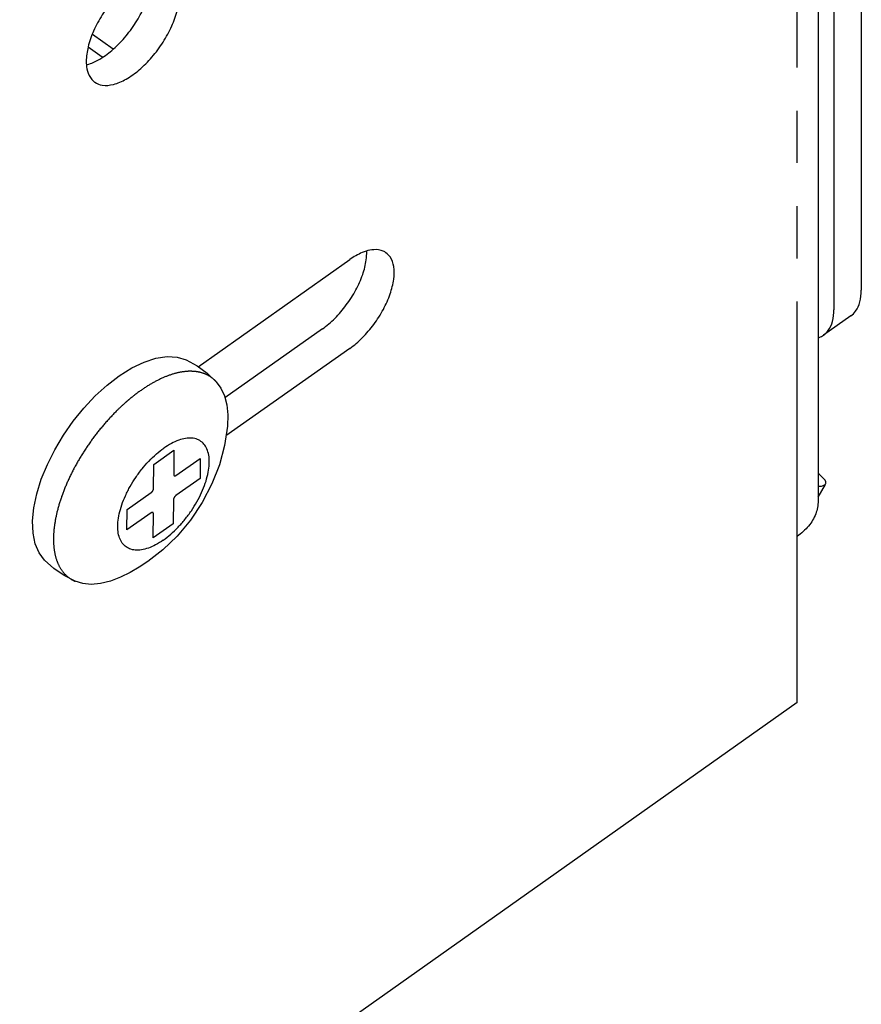
# Model space of a CAD drawing. Units: inches. Extents: x 6.4 to 57.8, y -21.5 to 11.1.
# Drawn here: x 12.8 to 14.7, y -0.8 to 1.5 of the extents above; entities that cross this region are included whole.
import ezdxf

# ---------------------------------------------------------------- set-up
doc = ezdxf.new("R2010")
doc.units = ezdxf.units.IN
doc.header["$LTSCALE"] = 1.21
doc.header["$MEASUREMENT"] = 0
doc.linetypes.add('PHANTOM', pattern=[0.8, 0.45, -0.05, 0.1, -0.05, 0.1, -0.05])
doc.layers.add('DRAWING', color=7, linetype='CONTINUOUS')

msp = doc.modelspace()

# ---------------------------------------------------------------- linework, layer by layer
at = {"layer": 'DRAWING', "linetype": 'Continuous'}
for p, q in [((14.7392, 3.3346), (14.7392, 0.8252)), ((14.6756, 3.2896), (14.6756, 0.7802)), ((14.639, 3.12), (14.639, 0.3372)), ((12.9797, 1.3655), (12.9468, 1.3888)), ((13.2023, 0.648), (13.5534, 0.8963)), ((14.7149, 0.7659), (14.6512, 0.7209)), ((13.4898, 0.7355), (13.2641, 0.5759)), ((13.5534, 0.6905), (13.2663, 0.4875)), ((13.1742, 0.6637), (13.1995, 0.6501)), ((12.9372, 0.5523), (12.9635, 0.5804)), ((13.099, 0.4218), (13.1456, 0.4544)), ((13.2067, 0.4356), (13.2063, 0.3887)), ((12.8382, 0.3871), (12.8523, 0.4214)), ((14.639, 0.3454), (14.6562, 0.3747)), ((13.0366, 0.27), (13.037, 0.3169)), ((13.1443, 0.2838), (13.0976, 0.2512)), ((14.5907, -0.1304), (14.5907, 0.2547)), ((14.5907, -0.1304), (12.122, -1.876))]:
    msp.add_line(p, q, dxfattribs=at)
at = {"layer": 'DRAWING', "linetype": 'PHANTOM'}
for p, q in [((14.5907, 0.2547), (14.5907, 3.0375)), ((12.957, 1.4186), (13.0052, 1.3845)), ((13.1456, 0.4544), (13.1452, 0.3979)), ((13.1505, 0.3963), (13.2067, 0.4356)), ((13.0985, 0.3653), (13.099, 0.4218)), ((13.2063, 0.3887), (13.1501, 0.3494)), ((13.037, 0.3169), (13.0932, 0.3562)), ((13.1447, 0.3403), (13.1443, 0.2838)), ((13.0928, 0.3093), (13.0366, 0.27)), ((13.0976, 0.2512), (13.0981, 0.3077))]:
    msp.add_line(p, q, dxfattribs=at)
at = {"layer": 'DRAWING', "linetype": 'Continuous'}
for points in [[(13.0191, 0.6271), (13.0481, 0.6453), (13.0766, 0.6589), (13.1041, 0.6677), (13.1299, 0.6715), (13.1535, 0.6701), (13.1742, 0.6637)], [(13.1995, 0.6501), (13.2228, 0.6332), (13.2437, 0.6133)], [(12.9635, 0.5804), (12.991, 0.6055), (13.0191, 0.6271)], [(13.2437, 0.6133), (13.2546, 0.5985), (13.2629, 0.5805), (13.2682, 0.5596), (13.2705, 0.5362), (13.2697, 0.5106)], [(12.8523, 0.4214), (12.8695, 0.4557), (12.8897, 0.4894), (12.9124, 0.5217), (12.9372, 0.5523)], [(13.2697, 0.5106), (13.263, 0.4654), (13.251, 0.4205), (13.2338, 0.3765), (13.2114, 0.3336), (13.1839, 0.2927), (13.153, 0.2557), (13.1199, 0.2238), (13.0852, 0.1967)], [(12.846, 0.1996), (12.8334, 0.2166), (12.8243, 0.2377), (12.8191, 0.2626), (12.8179, 0.2906), (12.8208, 0.3211), (12.8276, 0.3535), (12.8382, 0.3871)], [(12.9167, 0.1509), (12.8911, 0.1639), (12.8674, 0.1802), (12.846, 0.1996)], [(13.0852, 0.1967), (13.0651, 0.1834), (13.0441, 0.1714), (13.0222, 0.1606)], [(13.0222, 0.1606), (12.9984, 0.1513), (12.9755, 0.1457), (12.954, 0.1437), (12.9343, 0.1455), (12.9167, 0.1509)]]:
    msp.add_lwpolyline(points, dxfattribs=at)
for points, knots in [([(13.0928, 1.5609), (13.0833, 1.5583), (13.0626, 1.549), (13.0331, 1.5275), (13.0042, 1.4984), (12.9789, 1.4642), (12.959, 1.4275), (12.9461, 1.3912), (12.9425, 1.367), (12.9425, 1.3557)], [0, 0, 0, 0, 0.0297667, 0.0672958, 0.1088905, 0.1521935, 0.1945901, 0.2335997, 0.2672972, 0.2672972, 0.2672972, 0.2672972]), ([(12.9455, 1.3483), (12.9544, 1.351), (12.9745, 1.3601), (13.0035, 1.3812), (13.0323, 1.4103), (13.0577, 1.4446), (13.0775, 1.4812), (13.0905, 1.5175), (13.0941, 1.5418), (13.0941, 1.553)], [0, 0, 0, 0, 0.027999, 0.0655281, 0.1071228, 0.1504258, 0.1928224, 0.231832, 0.2655295, 0.2655295, 0.2655295, 0.2655295]), ([(12.9622, 1.3076), (12.9673, 1.304), (12.9818, 1.2985), (13.0078, 1.3014), (13.0371, 1.3144), (13.0672, 1.3362), (13.096, 1.3653), (13.1213, 1.3996), (13.1412, 1.4362), (13.1541, 1.4725), (13.1578, 1.4968), (13.1578, 1.508)], [0, 0, 0, 0, 0.0187407, 0.0445722, 0.0763875, 0.1139166, 0.1555113, 0.1988143, 0.2412109, 0.2802205, 0.313918, 0.313918, 0.313918, 0.313918]), ([(12.9427, 1.348), (12.9432, 1.3414), (12.9458, 1.3273), (12.9544, 1.3135), (12.9613, 1.3082), (12.9622, 1.3076)], [0, 0, 0, 0, 0.01996814, 0.04273213, 0.04607742, 0.04607742, 0.04607742, 0.04607742]), ([(13.4898, 0.7355), (13.5001, 0.7428), (13.5201, 0.7601), (13.5462, 0.7907), (13.568, 0.8249), (13.5839, 0.8601), (13.5917, 0.8904), (13.5928, 0.9085), (13.5926, 0.9149)], [0, 0, 0, 0, 0.0380587, 0.0789316, 0.1201947, 0.1593667, 0.1942868, 0.213503, 0.213503, 0.213503, 0.213503]), ([(13.5913, 0.9159), (13.5883, 0.9149), (13.5749, 0.9099), (13.5624, 0.9027), (13.5534, 0.8963)], [0, 0, 0, 0, 0.0094903, 0.04275884, 0.04275884, 0.04275884, 0.04275884]), ([(13.6373, 0.9121), (13.6354, 0.9135), (13.6268, 0.9186), (13.6103, 0.9204), (13.597, 0.9177), (13.5913, 0.9159)], [0, 0, 0, 0, 0.00716373, 0.02957437, 0.04762434, 0.04762434, 0.04762434, 0.04762434]), ([(13.5534, 0.6905), (13.5638, 0.6978), (13.5838, 0.7151), (13.6099, 0.7457), (13.6317, 0.7799), (13.6475, 0.8151), (13.6562, 0.8487), (13.657, 0.8783), (13.65, 0.9003), (13.6411, 0.9095), (13.6373, 0.9121)], [0, 0, 0, 0, 0.0380587, 0.0789316, 0.1201947, 0.1593667, 0.1942868, 0.2235706, 0.2473139, 0.2610883, 0.2610883, 0.2610883, 0.2610883]), ([(14.7149, 0.7659), (14.7191, 0.7689), (14.7286, 0.7783), (14.7375, 0.7991), (14.7392, 0.8161), (14.7392, 0.8252)], [0, 0, 0, 0, 0.01578274, 0.03904026, 0.06639486, 0.06639486, 0.06639486, 0.06639486]), ([(14.6512, 0.7209), (14.6555, 0.7239), (14.6649, 0.7333), (14.6739, 0.7541), (14.6756, 0.7711), (14.6756, 0.7802)], [0, 0, 0, 0, 0.01578274, 0.03904026, 0.06639486, 0.06639486, 0.06639486, 0.06639486]), ([(14.6394, 0.7148), (14.6419, 0.7156), (14.646, 0.7174), (14.6498, 0.7198), (14.6512, 0.7209)], [0, 0, 0, 0, 0.00793468, 0.01333428, 0.01333428, 0.01333428, 0.01333428]), ([(13.1208, 0.2462), (13.1269, 0.2504), (13.1389, 0.2598), (13.1558, 0.276), (13.1717, 0.2942), (13.1864, 0.314), (13.1993, 0.3348), (13.2102, 0.3561), (13.2186, 0.3773), (13.2245, 0.3978), (13.2277, 0.4172), (13.228, 0.4349), (13.2254, 0.4505), (13.2199, 0.4636), (13.2114, 0.4737), (13.2002, 0.4803), (13.187, 0.4832), (13.1721, 0.4823), (13.156, 0.478), (13.1391, 0.4703), (13.128, 0.4633), (13.1225, 0.4594)], [0, 0, 0, 0, 0.022178, 0.0456715, 0.070039, 0.0947945, 0.1194328, 0.1434546, 0.166391, 0.187831, 0.207453, 0.2250659, 0.2406659, 0.2545115, 0.2671936, 0.2796076, 0.2927319, 0.3073364, 0.3238527, 0.3424078, 0.3629031, 0.3629031, 0.3629031, 0.3629031]), ([(13.0868, 0.4283), (13.0872, 0.4287), (13.093, 0.4348), (13.1044, 0.4458), (13.1164, 0.4552), (13.1225, 0.4594)], [0, 0, 0, 0, 0.00173317, 0.02522663, 0.04740467, 0.04740467, 0.04740467, 0.04740467]), ([(13.2067, 0.4356), (13.2067, 0.4352), (13.2065, 0.4345), (13.2059, 0.4335), (13.2054, 0.433), (13.2051, 0.4328)], [0, 0, 0, 0, 0.001115806, 0.002241302, 0.003359729, 0.003359729, 0.003359729, 0.003359729]), ([(13.0388, 0.3605), (13.0405, 0.3638), (13.0462, 0.3744), (13.0569, 0.3916), (13.0712, 0.4109), (13.0816, 0.4228), (13.0868, 0.4283)], [0, 0, 0, 0, 0.01132179, 0.0359601, 0.06071556, 0.08335141, 0.08335141, 0.08335141, 0.08335141]), ([(14.6554, 0.3754), (14.656, 0.376), (14.6599, 0.3817), (14.6483, 0.3917), (14.6422, 0.398), (14.6392, 0.4009)], [0, 0, 0, 0, 0.00245927, 0.019456, 0.03200621, 0.03200621, 0.03200621, 0.03200621]), ([(14.6386, 0.3719), (14.6421, 0.371), (14.6484, 0.3706), (14.6538, 0.3737), (14.6554, 0.3754)], [0, 0, 0, 0, 0.01088941, 0.01784067, 0.01784067, 0.01784067, 0.01784067]), ([(13.1208, 0.2462), (13.1152, 0.2422), (13.1041, 0.2353), (13.0872, 0.2276), (13.0712, 0.2233), (13.0563, 0.2224), (13.043, 0.2252), (13.0319, 0.2319), (13.0234, 0.242), (13.0179, 0.2551), (13.0153, 0.2707), (13.0156, 0.2884), (13.0188, 0.3077), (13.0246, 0.3283), (13.0317, 0.346), (13.0369, 0.3567), (13.0388, 0.3605)], [0, 0, 0, 0, 0.0204952, 0.0390504, 0.0555667, 0.0701712, 0.0832955, 0.0957095, 0.1083915, 0.1222371, 0.1378371, 0.1554501, 0.1750721, 0.1965121, 0.2194485, 0.2321543, 0.2321543, 0.2321543, 0.2321543]), ([(14.639, 0.3372), (14.639, 0.3269), (14.635, 0.3057), (14.6176, 0.277), (14.6004, 0.2615), (14.5907, 0.2547)], [0, 0, 0, 0, 0.03071602, 0.06332773, 0.0989852, 0.0989852, 0.0989852, 0.0989852])]:
    msp.add_open_spline(points, degree=3, knots=knots, dxfattribs=at)
for points in [[(12.9425, 1.3557), (12.9425, 1.3532), (12.9425, 1.3506), (12.9427, 1.348)], [(12.9437, 1.3478), (12.9443, 1.348), (12.9449, 1.3482), (12.9455, 1.3483)]]:
    msp.add_open_spline(points, degree=3, dxfattribs=at)
at = {"layer": 'DRAWING', "linetype": 'PHANTOM'}
for points, knots in [([(13.1865, 0.6374), (13.1835, 0.6375), (13.1718, 0.6373), (13.1509, 0.6338), (13.1239, 0.6246), (13.0963, 0.6109), (13.0783, 0.5995), (13.0694, 0.5933)], [0, 0, 0, 0, 0.009196, 0.0347945, 0.0632486, 0.0945186, 0.1270381, 0.1270381, 0.1270381, 0.1270381]), ([(13.2375, 0.6193), (13.2324, 0.6236), (13.2207, 0.6311), (13.2029, 0.6363), (13.1912, 0.6373), (13.1865, 0.6374)], [0, 0, 0, 0, 0.01994909, 0.04117243, 0.05507126, 0.05507126, 0.05507126, 0.05507126]), ([(13.2437, 0.6133), (13.2419, 0.6153), (13.2398, 0.6173), (13.2376, 0.6192), (13.2375, 0.6193)], [0, 0, 0, 0, 0.008147589, 0.008622582, 0.008622582, 0.008622582, 0.008622582]), ([(13.0694, 0.5933), (13.0599, 0.5867), (13.0473, 0.5769), (13.0352, 0.5665), (13.032, 0.5636)], [0, 0, 0, 0, 0.0346871, 0.04779373, 0.04779373, 0.04779373, 0.04779373]), ([(13.032, 0.5636), (13.0257, 0.5581), (13.01, 0.5433), (12.986, 0.5176), (12.9606, 0.4862), (12.9374, 0.4529), (12.9168, 0.4183), (12.8993, 0.3831), (12.8852, 0.3481), (12.8748, 0.314), (12.8683, 0.2814), (12.8658, 0.251), (12.8674, 0.2233), (12.8732, 0.1989), (12.8831, 0.1783), (12.8971, 0.162), (12.9094, 0.1541), (12.9161, 0.1511), (12.9167, 0.1509)], [0, 0, 0, 0, 0.0250495, 0.0647429, 0.1053123, 0.1461157, 0.1865492, 0.2259786, 0.2638445, 0.2996202, 0.3328937, 0.363366, 0.3909227, 0.4156848, 0.4380867, 0.4589369, 0.4793563, 0.481144, 0.481144, 0.481144, 0.481144]), ([(13.1452, 0.3979), (13.1452, 0.3975), (13.1453, 0.3967), (13.1458, 0.3957), (13.1467, 0.3951), (13.1479, 0.3951), (13.1492, 0.3955), (13.15, 0.396), (13.1505, 0.3963)], [0, 0, 0, 0, 0.00125815, 0.0023149, 0.003299319, 0.004397506, 0.005726161, 0.007294811, 0.007294811, 0.007294811, 0.007294811]), ([(13.0932, 0.3562), (13.0937, 0.3566), (13.0946, 0.3574), (13.0959, 0.3588), (13.097, 0.3604), (13.0978, 0.362), (13.0984, 0.3637), (13.0985, 0.3648), (13.0985, 0.3653)], [0, 0, 0, 0, 0.00177609, 0.00369808, 0.0056606, 0.00756393, 0.00931061, 0.01081904, 0.01081904, 0.01081904, 0.01081904]), ([(13.1501, 0.3494), (13.1496, 0.349), (13.1487, 0.3482), (13.1474, 0.3468), (13.1463, 0.3452), (13.1455, 0.3435), (13.1449, 0.3419), (13.1448, 0.3408), (13.1447, 0.3403)], [0, 0, 0, 0, 0.00177609, 0.00369808, 0.0056606, 0.00756393, 0.00931061, 0.01081904, 0.01081904, 0.01081904, 0.01081904]), ([(13.0981, 0.3077), (13.0981, 0.3081), (13.098, 0.3089), (13.0975, 0.3099), (13.0965, 0.3105), (13.0954, 0.3105), (13.0941, 0.3101), (13.0932, 0.3096), (13.0928, 0.3093)], [0, 0, 0, 0, 0.00125815, 0.0023149, 0.003299319, 0.004397506, 0.005726161, 0.00729481, 0.00729481, 0.00729481, 0.00729481])]:
    msp.add_open_spline(points, degree=3, knots=knots, dxfattribs=at)

doc.saveas('drawing.dxf')
